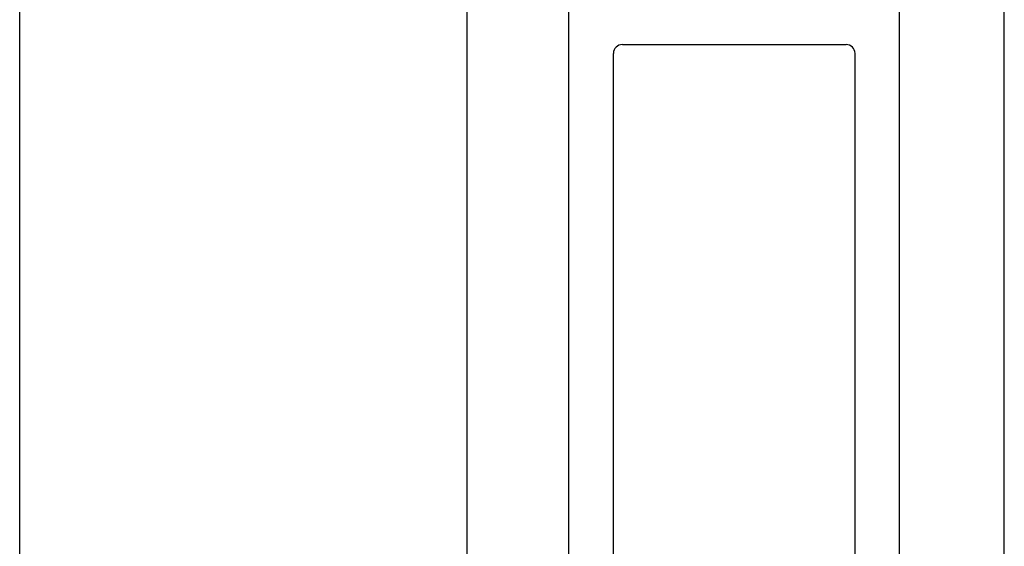
# Model space of a CAD drawing. Units: inches. Extents: x 10 to 3141, y 10 to 832.
# Drawn here: x 270 to 287, y 559 to 568 of the extents above; entities that cross this region are included whole.
import ezdxf

# ---------------------------------------------------------------- set-up
doc = ezdxf.new("R2010")
doc.units = ezdxf.units.IN
doc.header["$MEASUREMENT"] = 0
doc.layers.add('AM_8', color=7, linetype='Continuous')

# ---------------------------------------------------------------- blocks, each defined once
blk = doc.blocks.new('block 673')
at = {"layer": 'AM_8', "color": 7, "lineweight": 25}
blk.add_lwpolyline([(270.392, 405.985), (270.392, 568.185)], dxfattribs=at)
blk = doc.blocks.new('block 674')
at = {"layer": 'AM_8', "color": 7, "lineweight": 25}
blk.add_lwpolyline([(277.906, 405.985), (277.906, 568.185)], dxfattribs=at)
blk = doc.blocks.new('block 675')
at = {"layer": 'AM_8', "color": 7, "lineweight": 25}
blk.add_lwpolyline([(286.922, 405.985), (286.922, 568.185)], dxfattribs=at)
blk = doc.blocks.new('block 3426')
at = {"layer": 'AM_8', "color": 7, "lineweight": 25}
blk.add_lwpolyline([(280.51, 567.085), (284.267, 567.085)], dxfattribs=at)
blk = doc.blocks.new('block 3434')
at = {"layer": 'AM_8', "color": 7, "lineweight": 25}
blk.add_lwpolyline([(280.358, 541.102), (280.358, 566.936)], dxfattribs=at)
blk = doc.blocks.new('block 3437')
at = {"layer": 'AM_8', "color": 7, "lineweight": 25}
blk.add_open_spline([(280.51, 567.085), (280.427, 567.085), (280.358, 567.017), (280.358, 566.936)], degree=3, dxfattribs=at)
blk = doc.blocks.new('block 3442')
at = {"layer": 'AM_8', "color": 7, "lineweight": 25}
blk.add_lwpolyline([(284.416, 541.102), (284.416, 566.936)], dxfattribs=at)
blk = doc.blocks.new('block 3444')
at = {"layer": 'AM_8', "color": 7, "lineweight": 25}
blk.add_open_spline([(284.416, 566.936), (284.416, 567.017), (284.347, 567.085), (284.267, 567.085)], degree=3, dxfattribs=at)
blk = doc.blocks.new('block 3465')
at = {"layer": 'AM_8', "color": 7, "lineweight": 25}
blk.add_lwpolyline([(285.164, 538.924), (285.164, 575.656)], dxfattribs=at)
blk = doc.blocks.new('block 3466')
at = {"layer": 'AM_8', "color": 7, "lineweight": 25}
blk.add_lwpolyline([(279.61, 538.924), (279.61, 574.959)], dxfattribs=at)
blk = doc.blocks.new('block 3421')
at = {"layer": 'AM_8'}
for name in ['block 3465', 'block 3466', 'block 3437', 'block 3426', 'block 3444', 'block 3434', 'block 3442']:
    blk.add_blockref(name, (0, 0), dxfattribs=at)
blk = doc.blocks.new('block 4')
at = {"layer": 'AM_8'}
for name in ['block 3421', 'block 673', 'block 674', 'block 675']:
    blk.add_blockref(name, (0, 0), dxfattribs=at)
blk = doc.blocks.new('block 2')
at = {"layer": 'AM_8'}
blk.add_blockref('block 4', (0, 0), dxfattribs=at)

msp = doc.modelspace()

# ---------------------------------------------------------------- block references
at = {"layer": 'AM_8'}
msp.add_blockref('block 2', (0, 0), dxfattribs=at)

doc.saveas('drawing.dxf')
